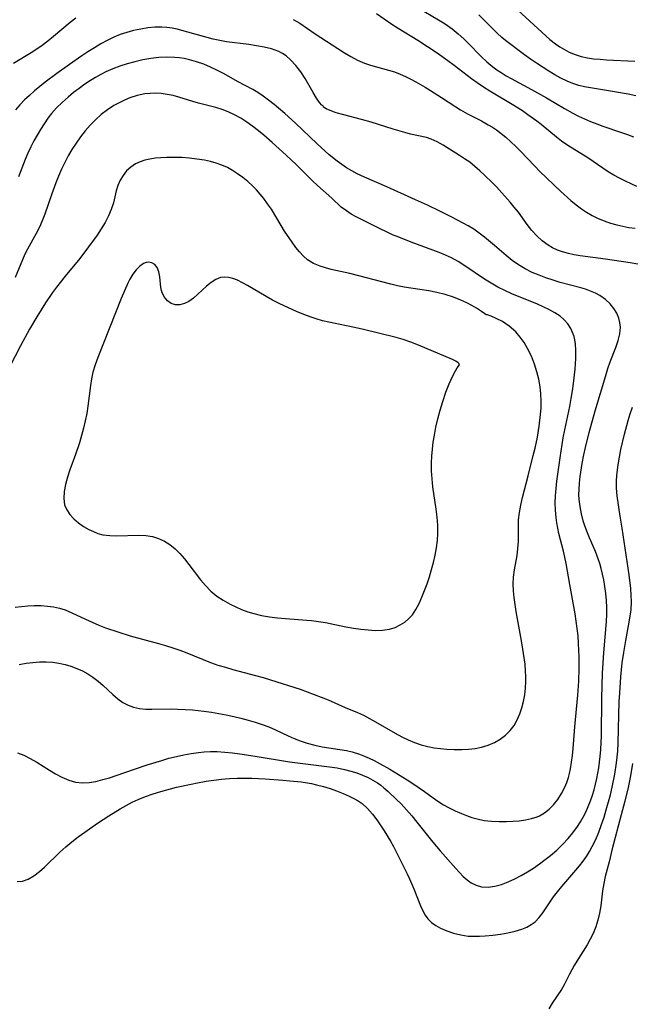
# Model space of a CAD drawing. Extents: x 1564696 to 1572898, y 2854827 to 2863029.
# Drawn here: x 1567147 to 1567295, y 2859557 to 2859794 of the extents above; entities that cross this region are included whole.
import ezdxf

# ---------------------------------------------------------------- set-up
doc = ezdxf.new("R2010")
doc.units = 0

msp = doc.modelspace()

# ---------------------------------------------------------------- linework, layer by layer
at = {"layer": 'WIL_057_Contours', "color": 0}
for points in [[(1567243.59, 2859796.93, 228), (1567248.51, 2859794.04, 228), (1567250.11, 2859793.01, 228), (1567251.8, 2859791.8, 228), (1567253.23, 2859790.63, 228), (1567254.6, 2859789.4, 228), (1567255.66, 2859788.35, 228), (1567258.77, 2859785.15, 228), (1567260.14, 2859783.86, 228), (1567261.58, 2859782.65, 228), (1567262.55, 2859781.94, 228), (1567263.55, 2859781.28, 228), (1567264.75, 2859780.54, 228), (1567265.98, 2859779.85, 228), (1567270.91, 2859777.23, 228), (1567274.48, 2859775.19, 228), (1567278.82, 2859772.62, 228), (1567280.84, 2859771.47, 228), (1567282.25, 2859770.76, 228), (1567283.69, 2859770.1, 228), (1567285.15, 2859769.49, 228), (1567286.63, 2859768.92, 228), (1567288.13, 2859768.38, 228), (1567292.62, 2859766.87, 228), (1567294.08, 2859766.35, 228), (1567295.51, 2859765.78, 228)], [(1567267.57, 2859796.37, 232), (1567274.32, 2859790.16, 232), (1567275.35, 2859789.26, 232), (1567276.69, 2859788.23, 232), (1567277.75, 2859787.5, 232), (1567278.84, 2859786.83, 232), (1567279.97, 2859786.23, 232), (1567281.41, 2859785.61, 232), (1567282.9, 2859785.14, 232), (1567284.38, 2859784.83, 232), (1567285.88, 2859784.63, 232), (1567287.42, 2859784.49, 232), (1567288.97, 2859784.4, 232), (1567295.82, 2859784.06, 232)], [(1567145.97, 2859783.53, 224), (1567150.28, 2859786.11, 224), (1567151.6, 2859786.98, 224), (1567152.9, 2859787.9, 224), (1567154.29, 2859788.96, 224), (1567155.66, 2859790.06, 224), (1567159.68, 2859793.43, 224), (1567161.03, 2859794.5, 224)], [(1567213.46, 2859794.06, 224), (1567215, 2859793.18, 224), (1567218.71, 2859790.64, 224), (1567224.22, 2859787.07, 224), (1567225.78, 2859786.08, 224), (1567227.36, 2859785.14, 224), (1567228.97, 2859784.29, 224), (1567230.62, 2859783.57, 224), (1567232.04, 2859783.09, 224), (1567236.41, 2859781.9, 224), (1567237.85, 2859781.44, 224), (1567239.19, 2859780.93, 224), (1567240.51, 2859780.35, 224), (1567241.82, 2859779.7, 224), (1567242.97, 2859779.09, 224), (1567245.26, 2859777.78, 224), (1567246.58, 2859776.98, 224), (1567249.18, 2859775.32, 224), (1567252.66, 2859773.01, 224), (1567253.77, 2859772.32, 224), (1567255.43, 2859771.38, 224), (1567258.81, 2859769.63, 224), (1567260.47, 2859768.73, 224), (1567261.49, 2859768.13, 224), (1567262.47, 2859767.49, 224), (1567263.62, 2859766.63, 224), (1567264.73, 2859765.7, 224), (1567265.92, 2859764.62, 224), (1567267.09, 2859763.49, 224), (1567268.23, 2859762.32, 224), (1567271.66, 2859758.69, 224), (1567272.88, 2859757.46, 224), (1567277.91, 2859752.72, 224), (1567280.41, 2859750.45, 224), (1567281.7, 2859749.38, 224), (1567282.92, 2859748.47, 224), (1567284.19, 2859747.62, 224), (1567285.5, 2859746.86, 224), (1567286.94, 2859746.15, 224), (1567288.43, 2859745.54, 224), (1567289.95, 2859745.01, 224), (1567291.51, 2859744.57, 224), (1567292.94, 2859744.23, 224), (1567294.4, 2859743.97, 224), (1567295.86, 2859743.76, 224)], [(1567296.29, 2859753.79, 226), (1567293.56, 2859755.09, 226), (1567292.14, 2859755.82, 226), (1567290.74, 2859756.59, 226), (1567289.38, 2859757.4, 226), (1567288.13, 2859758.21, 226), (1567284.46, 2859760.71, 226), (1567279.69, 2859763.7, 226), (1567278.15, 2859764.76, 226), (1567276.89, 2859765.72, 226), (1567273.22, 2859768.76, 226), (1567272.18, 2859769.57, 226), (1567270.03, 2859771.14, 226), (1567268.72, 2859772.04, 226), (1567266.26, 2859773.6, 226), (1567260.86, 2859776.8, 226), (1567259.32, 2859777.77, 226), (1567257.82, 2859778.79, 226), (1567256.45, 2859779.79, 226), (1567252.28, 2859782.99, 226), (1567250.76, 2859784.1, 226), (1567248.13, 2859785.98, 226), (1567245.86, 2859787.52, 226), (1567243.51, 2859789.03, 226), (1567238.78, 2859791.88, 226), (1567237.24, 2859792.87, 226), (1567233.51, 2859795.47, 226)], [(1567296.09, 2859775.69, 230), (1567294.21, 2859776.08, 230), (1567290.87, 2859776.66, 230), (1567285.1, 2859777.6, 230), (1567283.67, 2859777.86, 230), (1567282.27, 2859778.2, 230), (1567280.86, 2859778.65, 230), (1567279.49, 2859779.21, 230), (1567277.98, 2859779.95, 230), (1567276.51, 2859780.78, 230), (1567275.07, 2859781.66, 230), (1567272.14, 2859783.55, 230), (1567270.67, 2859784.55, 230), (1567269.23, 2859785.58, 230), (1567264.66, 2859789.06, 230), (1567263.77, 2859789.78, 230), (1567262.63, 2859790.8, 230), (1567261.53, 2859791.88, 230), (1567258.23, 2859795.24, 230)], [(1567220.63, 2859773.25, 222), (1567220.33, 2859773.43, 222), (1567219.78, 2859774.09, 222), (1567219.05, 2859775.14, 222), (1567218.22, 2859776.51, 222), (1567216.31, 2859779.88, 222), (1567215.25, 2859781.48, 222), (1567214.05, 2859783.02, 222), (1567212.76, 2859784.4, 222), (1567211.72, 2859785.29, 222), (1567210.86, 2859785.88, 222), (1567209.99, 2859786.34, 222), (1567209.11, 2859786.7, 222), (1567208.2, 2859786.99, 222), (1567206.44, 2859787.43, 222), (1567204.61, 2859787.77, 222), (1567202.75, 2859788.04, 222), (1567197.33, 2859788.71, 222), (1567195.73, 2859789.01, 222), (1567194.12, 2859789.38, 222), (1567188.02, 2859791.07, 222), (1567185.48, 2859791.72, 222), (1567184.23, 2859791.97, 222), (1567182.98, 2859792.14, 222), (1567181.75, 2859792.22, 222), (1567180.07, 2859792.2, 222), (1567178.39, 2859792.05, 222), (1567176.67, 2859791.79, 222), (1567174.96, 2859791.42, 222), (1567173.35, 2859790.98, 222), (1567171.75, 2859790.45, 222), (1567170.19, 2859789.82, 222), (1567168.59, 2859789.05, 222), (1567167.03, 2859788.2, 222), (1567165.49, 2859787.28, 222), (1567163.96, 2859786.32, 222), (1567162.46, 2859785.32, 222), (1567159.48, 2859783.26, 222), (1567156.47, 2859781.09, 222), (1567153.65, 2859778.97, 222), (1567151.07, 2859776.88, 222), (1567149.83, 2859775.8, 222), (1567148.65, 2859774.68, 222), (1567147.54, 2859773.52, 222), (1567146.51, 2859772.31, 222)], [(1567147, 2859617.27, 220), (1567148.46, 2859616.71, 220), (1567150.05, 2859615.93, 220), (1567151.6, 2859615.04, 220), (1567154.64, 2859613.15, 220), (1567156.15, 2859612.24, 220), (1567157.68, 2859611.42, 220), (1567159.31, 2859610.73, 220), (1567160.96, 2859610.25, 220), (1567162.63, 2859610.04, 220), (1567164.24, 2859610.12, 220), (1567165.87, 2859610.41, 220), (1567167.53, 2859610.83, 220), (1567169.13, 2859611.3, 220), (1567170.76, 2859611.82, 220), (1567175.14, 2859613.37, 220), (1567178.23, 2859614.39, 220), (1567181.73, 2859615.47, 220), (1567183.49, 2859615.97, 220), (1567185.26, 2859616.42, 220), (1567187.03, 2859616.83, 220), (1567188.81, 2859617.16, 220), (1567190.6, 2859617.41, 220), (1567191.94, 2859617.51, 220), (1567193.53, 2859617.58, 220), (1567195.14, 2859617.58, 220), (1567196.96, 2859617.48, 220), (1567198.78, 2859617.31, 220), (1567200.6, 2859617.09, 220), (1567204.25, 2859616.53, 220), (1567212.58, 2859615.16, 220), (1567222.23, 2859613.95, 220), (1567224.04, 2859613.65, 220), (1567225.82, 2859613.29, 220), (1567227.35, 2859612.9, 220), (1567228.8, 2859612.45, 220), (1567230.16, 2859611.94, 220), (1567231.48, 2859611.35, 220), (1567232.63, 2859610.74, 220), (1567233.73, 2859610.06, 220), (1567234.53, 2859609.49, 220), (1567235.3, 2859608.88, 220), (1567236.31, 2859608, 220), (1567238.38, 2859606.04, 220), (1567239.45, 2859604.96, 220), (1567240.75, 2859603.55, 220), (1567242.02, 2859602.08, 220), (1567243.27, 2859600.57, 220), (1567247.11, 2859595.79, 220), (1567248.91, 2859593.63, 220), (1567252.66, 2859589.38, 220), (1567254.43, 2859587.49, 220), (1567255.35, 2859586.65, 220), (1567256.34, 2859585.94, 220), (1567257.53, 2859585.36, 220), (1567258.82, 2859585.03, 220), (1567260.42, 2859584.95, 220), (1567262.07, 2859585.17, 220), (1567263.65, 2859585.59, 220), (1567265.25, 2859586.17, 220), (1567266.84, 2859586.88, 220), (1567268.41, 2859587.7, 220), (1567269.9, 2859588.58, 220), (1567271.36, 2859589.52, 220), (1567272.79, 2859590.51, 220), (1567274.2, 2859591.54, 220), (1567275.5, 2859592.53, 220), (1567276.98, 2859593.81, 220), (1567278.4, 2859595.17, 220), (1567279.73, 2859596.61, 220), (1567280.9, 2859598.03, 220), (1567281.97, 2859599.52, 220), (1567282.7, 2859600.65, 220), (1567283.38, 2859601.82, 220), (1567283.99, 2859603.03, 220), (1567284.59, 2859604.35, 220), (1567285.12, 2859605.71, 220), (1567285.59, 2859607.08, 220), (1567285.99, 2859608.4, 220), (1567286.35, 2859609.73, 220), (1567286.66, 2859611.07, 220), (1567286.92, 2859612.37, 220), (1567287.14, 2859613.67, 220), (1567287.32, 2859615.03, 220), (1567287.47, 2859616.4, 220), (1567287.6, 2859618.06, 220), (1567287.75, 2859621.4, 220), (1567287.86, 2859630.45, 220), (1567288.05, 2859636.53, 220), (1567288.33, 2859641.42, 220), (1567289, 2859648.97, 220), (1567289.09, 2859650.66, 220), (1567289.09, 2859652.34, 220), (1567289, 2859654.03, 220), (1567288.84, 2859655.7, 220), (1567288.61, 2859657.38, 220), (1567288.32, 2859659.04, 220), (1567288.02, 2859660.39, 220), (1567287.68, 2859661.73, 220), (1567287.35, 2859662.9, 220), (1567286.97, 2859664.05, 220), (1567286.29, 2859665.81, 220), (1567284.89, 2859669.13, 220), (1567284.26, 2859670.7, 220), (1567283.69, 2859672.3, 220), (1567283.39, 2859673.26, 220), (1567282.94, 2859674.94, 220), (1567282.6, 2859676.65, 220), (1567282.39, 2859678.36, 220), (1567282.34, 2859679.56, 220), (1567282.35, 2859680.76, 220), (1567282.46, 2859682.33, 220), (1567282.64, 2859683.91, 220), (1567283.14, 2859687.08, 220), (1567283.53, 2859689.12, 220), (1567283.92, 2859690.91, 220), (1567284.79, 2859694.49, 220), (1567286.24, 2859699.77, 220), (1567288.78, 2859708.3, 220), (1567289.31, 2859709.92, 220), (1567289.86, 2859711.52, 220), (1567291.19, 2859714.99, 220), (1567291.77, 2859716.67, 220), (1567292.18, 2859718.31, 220), (1567292.32, 2859719.92, 220), (1567292.22, 2859721.01, 220), (1567291.95, 2859722.07, 220), (1567291.44, 2859723.29, 220), (1567290.73, 2859724.44, 220), (1567289.86, 2859725.51, 220), (1567288.72, 2859726.58, 220), (1567287.41, 2859727.51, 220), (1567286.32, 2859728.1, 220), (1567285.15, 2859728.61, 220), (1567283.94, 2859729.04, 220), (1567282.83, 2859729.38, 220), (1567277.84, 2859730.7, 220), (1567276.11, 2859731.22, 220), (1567274.39, 2859731.79, 220), (1567272.71, 2859732.42, 220), (1567271.06, 2859733.13, 220), (1567269.36, 2859733.97, 220), (1567267.74, 2859734.94, 220), (1567266.24, 2859736.01, 220), (1567264.81, 2859737.16, 220), (1567262, 2859739.59, 220), (1567259.53, 2859741.63, 220), (1567258.27, 2859742.6, 220), (1567256.97, 2859743.5, 220), (1567255.63, 2859744.34, 220), (1567254.41, 2859745.02, 220), (1567251.71, 2859746.4, 220), (1567248.77, 2859747.88, 220), (1567245.78, 2859749.33, 220), (1567242.9, 2859750.65, 220), (1567236, 2859753.71, 220), (1567230.59, 2859756.05, 220), (1567228.83, 2859756.9, 220), (1567227.54, 2859757.6, 220), (1567226.28, 2859758.36, 220), (1567225.15, 2859759.11, 220), (1567224.05, 2859759.92, 220), (1567222.14, 2859761.47, 220), (1567219.21, 2859764.1, 220), (1567213.98, 2859769.1, 220), (1567211.44, 2859771.4, 220), (1567208.85, 2859773.6, 220), (1567207.52, 2859774.64, 220), (1567206.17, 2859775.62, 220), (1567204.94, 2859776.45, 220), (1567203.68, 2859777.21, 220), (1567199.97, 2859779.15, 220), (1567196.78, 2859780.95, 220), (1567195.16, 2859781.83, 220), (1567193.53, 2859782.61, 220), (1567191.86, 2859783.3, 220), (1567190.15, 2859783.9, 220), (1567188.41, 2859784.39, 220), (1567187.17, 2859784.65, 220), (1567185.91, 2859784.84, 220), (1567184.91, 2859784.93, 220), (1567182.98, 2859784.99, 220), (1567181.04, 2859784.91, 220), (1567179.1, 2859784.7, 220), (1567177.17, 2859784.36, 220), (1567175.26, 2859783.92, 220), (1567173.37, 2859783.39, 220), (1567171.64, 2859782.83, 220), (1567169.94, 2859782.19, 220), (1567168.28, 2859781.47, 220), (1567167.02, 2859780.83, 220), (1567165.79, 2859780.13, 220), (1567164.59, 2859779.39, 220), (1567163.19, 2859778.46, 220), (1567161.82, 2859777.48, 220), (1567160.49, 2859776.46, 220), (1567159.2, 2859775.4, 220), (1567157.72, 2859774.09, 220), (1567156.4, 2859772.79, 220), (1567155.18, 2859771.4, 220), (1567154.31, 2859770.26, 220), (1567153.4, 2859768.94, 220), (1567152.54, 2859767.59, 220), (1567151.72, 2859766.2, 220), (1567150.94, 2859764.8, 220), (1567150.21, 2859763.38, 220), (1567149.49, 2859761.87, 220), (1567148.83, 2859760.37, 220), (1567147.2, 2859756.18, 220)], [(1567147.33, 2859638.58, 218), (1567149.04, 2859638.89, 218), (1567150.65, 2859639.1, 218), (1567152.26, 2859639.23, 218), (1567153.87, 2859639.25, 218), (1567155.46, 2859639.15, 218), (1567156.95, 2859638.93, 218), (1567158.42, 2859638.59, 218), (1567159.86, 2859638.16, 218), (1567161.26, 2859637.64, 218), (1567162.61, 2859637.04, 218), (1567163.91, 2859636.36, 218), (1567165.14, 2859635.57, 218), (1567166.41, 2859634.58, 218), (1567167.61, 2859633.52, 218), (1567169.94, 2859631.33, 218), (1567171.13, 2859630.32, 218), (1567172.37, 2859629.44, 218), (1567173.61, 2859628.78, 218), (1567174.92, 2859628.3, 218), (1567176.39, 2859628, 218), (1567177.92, 2859627.86, 218), (1567179.34, 2859627.82, 218), (1567183.78, 2859627.87, 218), (1567185.57, 2859627.85, 218), (1567187.37, 2859627.77, 218), (1567189.18, 2859627.64, 218), (1567191.93, 2859627.32, 218), (1567193.73, 2859627.06, 218), (1567197.31, 2859626.42, 218), (1567199.09, 2859626.05, 218), (1567200.83, 2859625.64, 218), (1567202.55, 2859625.2, 218), (1567204.25, 2859624.7, 218), (1567205.92, 2859624.15, 218), (1567207.56, 2859623.53, 218), (1567209.19, 2859622.8, 218), (1567212.22, 2859621.39, 218), (1567213.64, 2859620.77, 218), (1567215.09, 2859620.2, 218), (1567216.84, 2859619.62, 218), (1567218.62, 2859619.15, 218), (1567220.45, 2859618.77, 218), (1567226.28, 2859617.84, 218), (1567227.63, 2859617.54, 218), (1567229.39, 2859616.99, 218), (1567230.59, 2859616.51, 218), (1567231.78, 2859615.98, 218), (1567232.96, 2859615.41, 218), (1567234.4, 2859614.66, 218), (1567236.74, 2859613.32, 218), (1567240.94, 2859610.75, 218), (1567242.56, 2859609.71, 218), (1567245.09, 2859607.97, 218), (1567248.1, 2859605.79, 218), (1567249.65, 2859604.78, 218), (1567251.06, 2859604, 218), (1567252.52, 2859603.3, 218), (1567254, 2859602.66, 218), (1567255.25, 2859602.16, 218), (1567256.51, 2859601.72, 218), (1567257.79, 2859601.36, 218), (1567259.52, 2859601.02, 218), (1567261.28, 2859600.82, 218), (1567263.06, 2859600.74, 218), (1567264.84, 2859600.73, 218), (1567266.41, 2859600.79, 218), (1567267.96, 2859600.92, 218), (1567269.47, 2859601.13, 218), (1567270.93, 2859601.45, 218), (1567272.3, 2859601.9, 218), (1567272.82, 2859602.13, 218), (1567274.06, 2859602.84, 218), (1567275.19, 2859603.74, 218), (1567276.22, 2859604.78, 218), (1567277.25, 2859606.08, 218), (1567278.15, 2859607.5, 218), (1567278.93, 2859609.03, 218), (1567279.39, 2859610.15, 218), (1567279.78, 2859611.32, 218), (1567280.05, 2859612.35, 218), (1567280.28, 2859613.4, 218), (1567280.56, 2859615.01, 218), (1567280.77, 2859616.65, 218), (1567280.93, 2859618.37, 218), (1567281.31, 2859623.59, 218), (1567282.03, 2859631.16, 218), (1567282.27, 2859634.56, 218), (1567282.37, 2859637.59, 218), (1567282.36, 2859640.45, 218), (1567282.26, 2859643.67, 218), (1567282.13, 2859645.53, 218), (1567281.94, 2859647.3, 218), (1567281.68, 2859649.06, 218), (1567281.39, 2859650.82, 218), (1567280.1, 2859657.84, 218), (1567279.22, 2859662.92, 218), (1567278.91, 2859664.47, 218), (1567278.58, 2859665.9, 218), (1567277.51, 2859670.16, 218), (1567277.23, 2859671.45, 218), (1567277, 2859672.74, 218), (1567276.81, 2859674.04, 218), (1567276.65, 2859675.81, 218), (1567276.61, 2859677.54, 218), (1567276.68, 2859679.28, 218), (1567276.81, 2859681.02, 218), (1567277, 2859682.77, 218), (1567277.8, 2859688.44, 218), (1567278.57, 2859693.27, 218), (1567278.93, 2859695.15, 218), (1567280.1, 2859700.8, 218), (1567280.47, 2859702.69, 218), (1567280.79, 2859704.57, 218), (1567281.04, 2859706.33, 218), (1567281.42, 2859709.82, 218), (1567281.6, 2859712.4, 218), (1567281.62, 2859714.23, 218), (1567281.49, 2859715.99, 218), (1567281.15, 2859717.66, 218), (1567280.81, 2859718.65, 218), (1567280.35, 2859719.59, 218), (1567279.64, 2859720.68, 218), (1567278.78, 2859721.67, 218), (1567277.79, 2859722.55, 218), (1567276.51, 2859723.41, 218), (1567275.11, 2859724.17, 218), (1567273.74, 2859724.82, 218), (1567272.31, 2859725.44, 218), (1567266.16, 2859727.97, 218), (1567264.45, 2859728.75, 218), (1567262.77, 2859729.59, 218), (1567261.19, 2859730.49, 218), (1567259.57, 2859731.51, 218), (1567254.84, 2859734.72, 218), (1567253.24, 2859735.72, 218), (1567251.6, 2859736.63, 218), (1567250.12, 2859737.31, 218), (1567248.6, 2859737.93, 218), (1567241.86, 2859740.42, 218), (1567238.88, 2859741.59, 218), (1567237.41, 2859742.21, 218), (1567235.97, 2859742.86, 218), (1567234.42, 2859743.61, 218), (1567228.66, 2859746.55, 218), (1567227.42, 2859747.19, 218), (1567226.25, 2859747.92, 218), (1567225.04, 2859748.87, 218), (1567222.72, 2859751.01, 218), (1567219.31, 2859754.05, 218), (1567218.07, 2859755.22, 218), (1567214.22, 2859759.02, 218), (1567211.76, 2859761.34, 218), (1567208.4, 2859764.41, 218), (1567206.32, 2859766.21, 218), (1567205.06, 2859767.23, 218), (1567203.67, 2859768.3, 218), (1567202.25, 2859769.32, 218), (1567200.79, 2859770.26, 218), (1567199.3, 2859771.11, 218), (1567197.77, 2859771.84, 218), (1567196.29, 2859772.39, 218), (1567194.79, 2859772.85, 218), (1567190.6, 2859773.94, 218), (1567189.22, 2859774.33, 218), (1567185.86, 2859775.39, 218), (1567184.46, 2859775.75, 218), (1567183.04, 2859776.02, 218), (1567181.61, 2859776.21, 218), (1567180.17, 2859776.29, 218), (1567178.93, 2859776.26, 218), (1567177.69, 2859776.13, 218), (1567175.85, 2859775.77, 218), (1567174.06, 2859775.21, 218), (1567172.75, 2859774.66, 218), (1567171.47, 2859774.03, 218), (1567170.22, 2859773.32, 218), (1567168.66, 2859772.29, 218), (1567167.17, 2859771.16, 218), (1567165.76, 2859769.92, 218), (1567164.47, 2859768.62, 218), (1567163.27, 2859767.23, 218), (1567162.13, 2859765.79, 218), (1567161.07, 2859764.28, 218), (1567160.08, 2859762.73, 218), (1567159.18, 2859761.18, 218), (1567158.36, 2859759.59, 218), (1567157.59, 2859757.97, 218), (1567156.88, 2859756.35, 218), (1567156.23, 2859754.72, 218), (1567155.24, 2859752.07, 218), (1567153.54, 2859747.17, 218), (1567152.93, 2859745.57, 218), (1567152.24, 2859744.01, 218), (1567151.46, 2859742.5, 218), (1567149.34, 2859738.72, 218), (1567148.75, 2859737.55, 218), (1567148.13, 2859736.16, 218), (1567146.38, 2859731.9, 218)], [(1567296.53, 2859735.08, 222), (1567294.66, 2859735.41, 222), (1567288.77, 2859736.3, 222), (1567282.67, 2859737.11, 222), (1567281.21, 2859737.35, 222), (1567279.78, 2859737.65, 222), (1567278.4, 2859738.04, 222), (1567277.17, 2859738.49, 222), (1567275.99, 2859739.04, 222), (1567274.88, 2859739.69, 222), (1567273.47, 2859740.74, 222), (1567272.17, 2859741.94, 222), (1567270.97, 2859743.25, 222), (1567269.87, 2859744.64, 222), (1567267.73, 2859747.63, 222), (1567266.75, 2859748.86, 222), (1567265.73, 2859750.07, 222), (1567262.44, 2859753.73, 222), (1567261.5, 2859754.69, 222), (1567259.56, 2859756.56, 222), (1567258.4, 2859757.64, 222), (1567257.21, 2859758.68, 222), (1567255.99, 2859759.66, 222), (1567254.77, 2859760.51, 222), (1567253.53, 2859761.31, 222), (1567249.57, 2859763.78, 222), (1567248.16, 2859764.58, 222), (1567246.72, 2859765.23, 222), (1567245.57, 2859765.6, 222), (1567241.76, 2859766.48, 222), (1567240.33, 2859766.84, 222), (1567237.56, 2859767.65, 222), (1567232.23, 2859769.34, 222), (1567229.92, 2859769.99, 222), (1567225.64, 2859771.08, 222), (1567223.81, 2859771.59, 222), (1567222.34, 2859772.12, 222), (1567221.37, 2859772.59, 222), (1567220.78, 2859772.99, 222), (1567220.63, 2859773.25, 222)], [(1567259.94, 2859722.91, 216), (1567259.67, 2859723.15, 216), (1567258.87, 2859723.7, 216), (1567257.62, 2859724.48, 216), (1567256.53, 2859725.12, 216), (1567255.27, 2859725.78, 216), (1567253.88, 2859726.43, 216), (1567252.05, 2859727.15, 216), (1567250.09, 2859727.77, 216), (1567248.09, 2859728.28, 216), (1567246.16, 2859728.66, 216), (1567243.97, 2859729.02, 216), (1567240.16, 2859729.59, 216), (1567238.55, 2859729.91, 216), (1567236.95, 2859730.27, 216), (1567227.11, 2859732.82, 216), (1567222.62, 2859733.85, 216), (1567221.25, 2859734.2, 216), (1567219.92, 2859734.62, 216), (1567218.35, 2859735.28, 216), (1567216.92, 2859736.16, 216), (1567215.91, 2859737.03, 216), (1567214.98, 2859738.04, 216), (1567214.11, 2859739.14, 216), (1567213.18, 2859740.4, 216), (1567211.38, 2859743.07, 216), (1567210.51, 2859744.45, 216), (1567208.17, 2859748.34, 216), (1567207.28, 2859749.68, 216), (1567206.32, 2859750.97, 216), (1567205.47, 2859752.01, 216), (1567204.57, 2859753.02, 216), (1567203.62, 2859753.98, 216), (1567202.48, 2859755.03, 216), (1567201.29, 2859756.01, 216), (1567200.04, 2859756.91, 216), (1567198.82, 2859757.7, 216), (1567197.56, 2859758.4, 216), (1567196.25, 2859759, 216), (1567194.89, 2859759.48, 216), (1567193.49, 2859759.86, 216), (1567192.06, 2859760.17, 216), (1567190.24, 2859760.45, 216), (1567188.4, 2859760.66, 216), (1567186.55, 2859760.79, 216), (1567184.71, 2859760.85, 216), (1567182.89, 2859760.84, 216), (1567181.52, 2859760.77, 216), (1567180.17, 2859760.63, 216), (1567178.87, 2859760.43, 216), (1567177.65, 2859760.16, 216), (1567176.5, 2859759.78, 216), (1567175.42, 2859759.28, 216), (1567174.27, 2859758.51, 216), (1567173.27, 2859757.57, 216), (1567172.4, 2859756.5, 216), (1567171.69, 2859755.33, 216), (1567171.15, 2859754.09, 216), (1567170.77, 2859752.79, 216), (1567170.08, 2859749.89, 216), (1567169.57, 2859748.32, 216), (1567168.89, 2859746.74, 216), (1567168.08, 2859745.18, 216), (1567167.16, 2859743.64, 216), (1567166.15, 2859742.11, 216), (1567164.12, 2859739.27, 216), (1567161.96, 2859736.49, 216), (1567158.44, 2859732.17, 216), (1567156.4, 2859729.58, 216), (1567155.42, 2859728.26, 216), (1567153.71, 2859725.75, 216), (1567151.63, 2859722.44, 216), (1567149.86, 2859719.44, 216), (1567147.67, 2859715.43, 216), (1567145.09, 2859710.4, 216)], [(1567253.51, 2859710.83, 214), (1567253.49, 2859711.04, 214), (1567253.2, 2859711.35, 214), (1567252.66, 2859711.71, 214), (1567251.88, 2859712.12, 214), (1567243.66, 2859715.55, 214), (1567241.79, 2859716.29, 214), (1567239.96, 2859716.94, 214), (1567238.24, 2859717.45, 214), (1567230.04, 2859719.44, 214), (1567226.68, 2859720.18, 214), (1567222.05, 2859721.09, 214), (1567220.51, 2859721.46, 214), (1567218.99, 2859721.9, 214), (1567217.49, 2859722.39, 214), (1567216.02, 2859722.94, 214), (1567214.24, 2859723.69, 214), (1567211.27, 2859725.02, 214), (1567210.07, 2859725.58, 214), (1567208.48, 2859726.4, 214), (1567206.91, 2859727.27, 214), (1567202.43, 2859729.94, 214), (1567201.22, 2859730.63, 214), (1567200.04, 2859731.22, 214), (1567198.87, 2859731.67, 214), (1567197.87, 2859731.91, 214), (1567196.88, 2859731.98, 214), (1567195.93, 2859731.87, 214), (1567194.75, 2859731.42, 214), (1567193.63, 2859730.71, 214), (1567192.55, 2859729.83, 214), (1567189.4, 2859726.92, 214), (1567188.31, 2859726.12, 214), (1567187.23, 2859725.58, 214), (1567186.14, 2859725.3, 214), (1567185.08, 2859725.3, 214), (1567184.04, 2859725.65, 214), (1567183.13, 2859726.28, 214), (1567182.39, 2859727.14, 214), (1567181.86, 2859728.17, 214), (1567181.68, 2859728.79, 214), (1567181.56, 2859729.45, 214), (1567181.25, 2859732.05, 214), (1567181.02, 2859733.27, 214), (1567180.61, 2859734.33, 214), (1567180.06, 2859735.02, 214), (1567179.36, 2859735.46, 214), (1567178.57, 2859735.61, 214), (1567177.96, 2859735.5, 214), (1567177.34, 2859735.23, 214), (1567176.45, 2859734.6, 214), (1567175.58, 2859733.73, 214), (1567174.78, 2859732.68, 214), (1567174.05, 2859731.48, 214), (1567173.57, 2859730.5, 214), (1567171.98, 2859726.84, 214), (1567166.34, 2859712.64, 214), (1567165.68, 2859710.86, 214), (1567165.14, 2859709.06, 214), (1567164.8, 2859707.45, 214), (1567164.56, 2859705.82, 214), (1567163.96, 2859700.84, 214), (1567163.66, 2859699.07, 214), (1567163.3, 2859697.31, 214), (1567162.88, 2859695.55, 214), (1567162.4, 2859693.8, 214), (1567161.88, 2859692.06, 214), (1567160.92, 2859689.25, 214), (1567159.62, 2859685.55, 214), (1567159.04, 2859683.75, 214), (1567158.55, 2859681.98, 214), (1567158.22, 2859680.27, 214), (1567158.11, 2859678.64, 214), (1567158.32, 2859677.1, 214), (1567158.83, 2859675.88, 214), (1567159.58, 2859674.76, 214), (1567160.53, 2859673.72, 214), (1567161.64, 2859672.76, 214), (1567162.85, 2859671.89, 214), (1567164.16, 2859671.13, 214), (1567165.25, 2859670.62, 214), (1567166.37, 2859670.19, 214), (1567167.54, 2859669.88, 214), (1567169.21, 2859669.65, 214), (1567170.93, 2859669.59, 214), (1567176.17, 2859669.74, 214), (1567177.87, 2859669.67, 214), (1567179.53, 2859669.42, 214), (1567180.99, 2859668.97, 214), (1567182.38, 2859668.33, 214), (1567183.68, 2859667.51, 214), (1567184.94, 2859666.49, 214), (1567186.12, 2859665.32, 214), (1567187.23, 2859664.05, 214), (1567188.3, 2859662.71, 214), (1567191.07, 2859659.04, 214), (1567192.26, 2859657.6, 214), (1567193.56, 2859656.27, 214), (1567195, 2859655.1, 214), (1567196.57, 2859654.07, 214), (1567198.22, 2859653.15, 214), (1567199.6, 2859652.47, 214), (1567201.01, 2859651.86, 214), (1567202.46, 2859651.31, 214), (1567203.94, 2859650.85, 214), (1567205.8, 2859650.4, 214), (1567207.7, 2859650.07, 214), (1567209.63, 2859649.82, 214), (1567211.56, 2859649.64, 214), (1567216.76, 2859649.3, 214), (1567217.87, 2859649.2, 214), (1567219.53, 2859648.98, 214), (1567221.19, 2859648.69, 214), (1567226.16, 2859647.68, 214), (1567227.96, 2859647.36, 214), (1567229.76, 2859647.09, 214), (1567231.54, 2859646.91, 214), (1567233.29, 2859646.82, 214), (1567234.99, 2859646.88, 214), (1567236.63, 2859647.13, 214), (1567237.99, 2859647.54, 214), (1567239.26, 2859648.12, 214), (1567240.35, 2859648.82, 214), (1567241.34, 2859649.64, 214), (1567242.2, 2859650.6, 214), (1567243.02, 2859651.82, 214), (1567243.79, 2859653.26, 214), (1567244.48, 2859654.79, 214), (1567245.13, 2859656.4, 214), (1567245.73, 2859658.06, 214), (1567246.28, 2859659.76, 214), (1567246.8, 2859661.48, 214), (1567247.26, 2859663.22, 214), (1567247.67, 2859664.98, 214), (1567247.99, 2859666.73, 214), (1567248.22, 2859668.48, 214), (1567248.33, 2859670.23, 214), (1567248.3, 2859672.16, 214), (1567248.14, 2859674.1, 214), (1567247.89, 2859676.03, 214), (1567247.12, 2859681.41, 214), (1567246.92, 2859683.34, 214), (1567246.79, 2859685.26, 214), (1567246.76, 2859687.18, 214), (1567246.85, 2859688.85, 214), (1567247.01, 2859690.51, 214), (1567247.21, 2859692.16, 214), (1567247.47, 2859693.88, 214), (1567247.84, 2859695.79, 214), (1567248.31, 2859697.84, 214), (1567248.87, 2859699.94, 214), (1567249.5, 2859702.03, 214), (1567250.27, 2859704.25, 214), (1567251.07, 2859706.27, 214), (1567251.85, 2859708, 214), (1567252.57, 2859709.38, 214), (1567252.99, 2859710.08, 214), (1567253.51, 2859710.83, 214)], [(1567146.43, 2859652.4, 216), (1567147.95, 2859652.59, 216), (1567149.47, 2859652.72, 216), (1567150.99, 2859652.79, 216), (1567152.69, 2859652.78, 216), (1567154.17, 2859652.67, 216), (1567155.63, 2859652.46, 216), (1567157.06, 2859652.15, 216), (1567158.45, 2859651.73, 216), (1567160.1, 2859651.06, 216), (1567163.34, 2859649.51, 216), (1567164.93, 2859648.79, 216), (1567166.55, 2859648.1, 216), (1567168.21, 2859647.46, 216), (1567171.13, 2859646.44, 216), (1567174.1, 2859645.54, 216), (1567180.94, 2859643.69, 216), (1567182.64, 2859643.19, 216), (1567184.39, 2859642.62, 216), (1567186.11, 2859642.01, 216), (1567187.82, 2859641.37, 216), (1567193.52, 2859639.07, 216), (1567195.29, 2859638.46, 216), (1567197.08, 2859637.91, 216), (1567198.89, 2859637.4, 216), (1567204.35, 2859635.96, 216), (1567206.16, 2859635.45, 216), (1567207.94, 2859634.91, 216), (1567215.08, 2859632.62, 216), (1567218.48, 2859631.39, 216), (1567221.83, 2859630.05, 216), (1567226, 2859628.25, 216), (1567228.94, 2859627.05, 216), (1567230.41, 2859626.36, 216), (1567231.87, 2859625.6, 216), (1567233.31, 2859624.8, 216), (1567238, 2859622.02, 216), (1567239.67, 2859621.12, 216), (1567241.17, 2859620.42, 216), (1567242.72, 2859619.8, 216), (1567244.29, 2859619.26, 216), (1567245.89, 2859618.83, 216), (1567247.41, 2859618.53, 216), (1567248.94, 2859618.31, 216), (1567250.48, 2859618.18, 216), (1567252.28, 2859618.11, 216), (1567254.08, 2859618.12, 216), (1567255.7, 2859618.2, 216), (1567257.3, 2859618.36, 216), (1567258.86, 2859618.66, 216), (1567260.44, 2859619.15, 216), (1567261.95, 2859619.81, 216), (1567263.36, 2859620.62, 216), (1567264.65, 2859621.58, 216), (1567265.79, 2859622.71, 216), (1567266.7, 2859623.92, 216), (1567267.45, 2859625.25, 216), (1567268.08, 2859626.68, 216), (1567268.57, 2859628.15, 216), (1567268.96, 2859629.68, 216), (1567269.26, 2859631.25, 216), (1567269.45, 2859632.85, 216), (1567269.55, 2859634.46, 216), (1567269.55, 2859635.73, 216), (1567269.48, 2859637, 216), (1567269.33, 2859638.64, 216), (1567268.81, 2859642.27, 216), (1567268.48, 2859644.26, 216), (1567267.21, 2859651.35, 216), (1567266.94, 2859653.04, 216), (1567266.72, 2859654.71, 216), (1567266.56, 2859656.36, 216), (1567266.5, 2859658.02, 216), (1567266.55, 2859659.65, 216), (1567266.77, 2859661.41, 216), (1567267.4, 2859664.9, 216), (1567267.62, 2859666.58, 216), (1567267.74, 2859668.26, 216), (1567267.77, 2859669.66, 216), (1567267.74, 2859672.25, 216), (1567267.78, 2859673.44, 216), (1567267.97, 2859675.22, 216), (1567268.29, 2859677.02, 216), (1567268.71, 2859678.83, 216), (1567270.1, 2859684.11, 216), (1567271.33, 2859688.95, 216), (1567271.77, 2859690.72, 216), (1567272.34, 2859693.42, 216), (1567272.77, 2859696.07, 216), (1567273.09, 2859698.89, 216), (1567273.19, 2859700.39, 216), (1567273.22, 2859702.11, 216), (1567273.15, 2859703.82, 216), (1567272.97, 2859705.52, 216), (1567272.63, 2859707.35, 216), (1567272.18, 2859709.15, 216), (1567271.64, 2859710.96, 216), (1567270.87, 2859712.9, 216), (1567269.96, 2859714.79, 216), (1567269.12, 2859716.19, 216), (1567268.16, 2859717.53, 216), (1567267.08, 2859718.75, 216), (1567265.48, 2859720.18, 216), (1567263.89, 2859721.25, 216), (1567262.4, 2859722.04, 216), (1567261.15, 2859722.57, 216), (1567260.29, 2859722.86, 216), (1567259.94, 2859722.91, 216)], [(1567146.9, 2859586.26, 222), (1567148.19, 2859586.35, 222), (1567149.53, 2859586.84, 222), (1567150.88, 2859587.63, 222), (1567152.23, 2859588.66, 222), (1567153.45, 2859589.75, 222), (1567157.19, 2859593.38, 222), (1567158.62, 2859594.63, 222), (1567160.1, 2859595.84, 222), (1567161.63, 2859597.01, 222), (1567163.18, 2859598.15, 222), (1567166.26, 2859600.3, 222), (1567168.95, 2859602.1, 222), (1567171.7, 2859603.82, 222), (1567173.13, 2859604.63, 222), (1567174.57, 2859605.38, 222), (1567176.04, 2859606.07, 222), (1567177.84, 2859606.79, 222), (1567179.68, 2859607.42, 222), (1567181.54, 2859607.99, 222), (1567185.31, 2859608.98, 222), (1567188.8, 2859609.78, 222), (1567190.38, 2859610.1, 222), (1567192.42, 2859610.45, 222), (1567194.3, 2859610.71, 222), (1567196.18, 2859610.91, 222), (1567198.06, 2859611.07, 222), (1567199.95, 2859611.17, 222), (1567201.84, 2859611.2, 222), (1567203.44, 2859611.17, 222), (1567206.64, 2859611, 222), (1567210.94, 2859610.72, 222), (1567212.66, 2859610.58, 222), (1567215.32, 2859610.29, 222), (1567217.86, 2859609.88, 222), (1567219.06, 2859609.62, 222), (1567220.71, 2859609.19, 222), (1567222.33, 2859608.69, 222), (1567223.91, 2859608.12, 222), (1567225.45, 2859607.51, 222), (1567226.94, 2859606.85, 222), (1567228.04, 2859606.31, 222), (1567229.08, 2859605.72, 222), (1567230.06, 2859605.06, 222), (1567231.37, 2859603.88, 222), (1567232.56, 2859602.53, 222), (1567233.6, 2859601.16, 222), (1567235.39, 2859598.5, 222), (1567236.91, 2859596.02, 222), (1567237.61, 2859594.75, 222), (1567240.94, 2859588.09, 222), (1567241.49, 2859586.91, 222), (1567242.5, 2859584.52, 222), (1567244.1, 2859580.45, 222), (1567244.68, 2859579.21, 222), (1567245.26, 2859578.18, 222), (1567245.94, 2859577.26, 222), (1567246.81, 2859576.4, 222), (1567247.82, 2859575.67, 222), (1567248.94, 2859575.04, 222), (1567250.48, 2859574.35, 222), (1567252.12, 2859573.79, 222), (1567253.83, 2859573.38, 222), (1567255.59, 2859573.13, 222), (1567256.95, 2859573.08, 222), (1567258.33, 2859573.11, 222), (1567259.72, 2859573.19, 222), (1567261.56, 2859573.36, 222), (1567263.4, 2859573.59, 222), (1567265.2, 2859573.89, 222), (1567266.94, 2859574.29, 222), (1567268.6, 2859574.81, 222), (1567269.74, 2859575.29, 222), (1567270.79, 2859575.88, 222), (1567271.75, 2859576.58, 222), (1567272.75, 2859577.59, 222), (1567273.64, 2859578.75, 222), (1567276.17, 2859582.56, 222), (1567277.14, 2859583.82, 222), (1567278.17, 2859585.07, 222), (1567281.61, 2859588.97, 222), (1567282.49, 2859590.05, 222), (1567283.33, 2859591.16, 222), (1567284.12, 2859592.3, 222), (1567284.86, 2859593.48, 222), (1567285.54, 2859594.69, 222), (1567286.37, 2859596.39, 222), (1567287.1, 2859598.14, 222), (1567287.8, 2859600.02, 222), (1567288.39, 2859601.79, 222), (1567288.93, 2859603.57, 222), (1567289.91, 2859607.17, 222), (1567290.35, 2859608.98, 222), (1567291, 2859612.15, 222), (1567291.43, 2859614.85, 222), (1567291.59, 2859616.28, 222), (1567291.71, 2859617.72, 222), (1567291.82, 2859619.71, 222), (1567292.06, 2859629.69, 222), (1567292.16, 2859631.68, 222), (1567292.45, 2859635.65, 222), (1567292.79, 2859639.01, 222), (1567293.13, 2859641.51, 222), (1567293.63, 2859644.4, 222), (1567294.31, 2859647.91, 222), (1567294.78, 2859650.75, 222), (1567294.91, 2859651.84, 222), (1567294.99, 2859653.72, 222), (1567294.95, 2859655.33, 222), (1567294.83, 2859656.95, 222), (1567294.44, 2859660.2, 222), (1567293.27, 2859668.25, 222), (1567292.76, 2859671.42, 222), (1567292.25, 2859674.34, 222), (1567291.57, 2859679.24, 222), (1567291.41, 2859681.1, 222), (1567291.4, 2859682.99, 222), (1567291.53, 2859684.89, 222), (1567291.77, 2859686.74, 222), (1567292.08, 2859688.59, 222), (1567292.44, 2859690.44, 222), (1567293.3, 2859694.13, 222), (1567294.18, 2859697.42, 222), (1567294.68, 2859699.04, 222), (1567295.25, 2859700.64, 222)], [(1567295.22, 2859614.71, 224), (1567294.77, 2859611.78, 224), (1567294.2, 2859608.93, 224), (1567293.41, 2859605.64, 224), (1567292.55, 2859602.37, 224), (1567291.03, 2859596.87, 224), (1567290.27, 2859593.85, 224), (1567289.59, 2859591, 224), (1567288.68, 2859587.52, 224), (1567288.3, 2859585.78, 224), (1567288.03, 2859583.99, 224), (1567287.59, 2859580.37, 224), (1567287.28, 2859578.67, 224), (1567286.88, 2859576.99, 224), (1567286.38, 2859575.34, 224), (1567285.74, 2859573.74, 224), (1567285.06, 2859572.35, 224), (1567284.29, 2859571, 224), (1567281.83, 2859567.09, 224), (1567281.19, 2859566.02, 224), (1567280.59, 2859564.96, 224), (1567280.04, 2859563.9, 224), (1567278.8, 2859561.34, 224), (1567278.13, 2859560.21, 224), (1567275.87, 2859556.97, 224), (1567275.07, 2859555.6, 224)]]:
    msp.add_polyline3d(points, dxfattribs=at)

doc.saveas('drawing.dxf')
